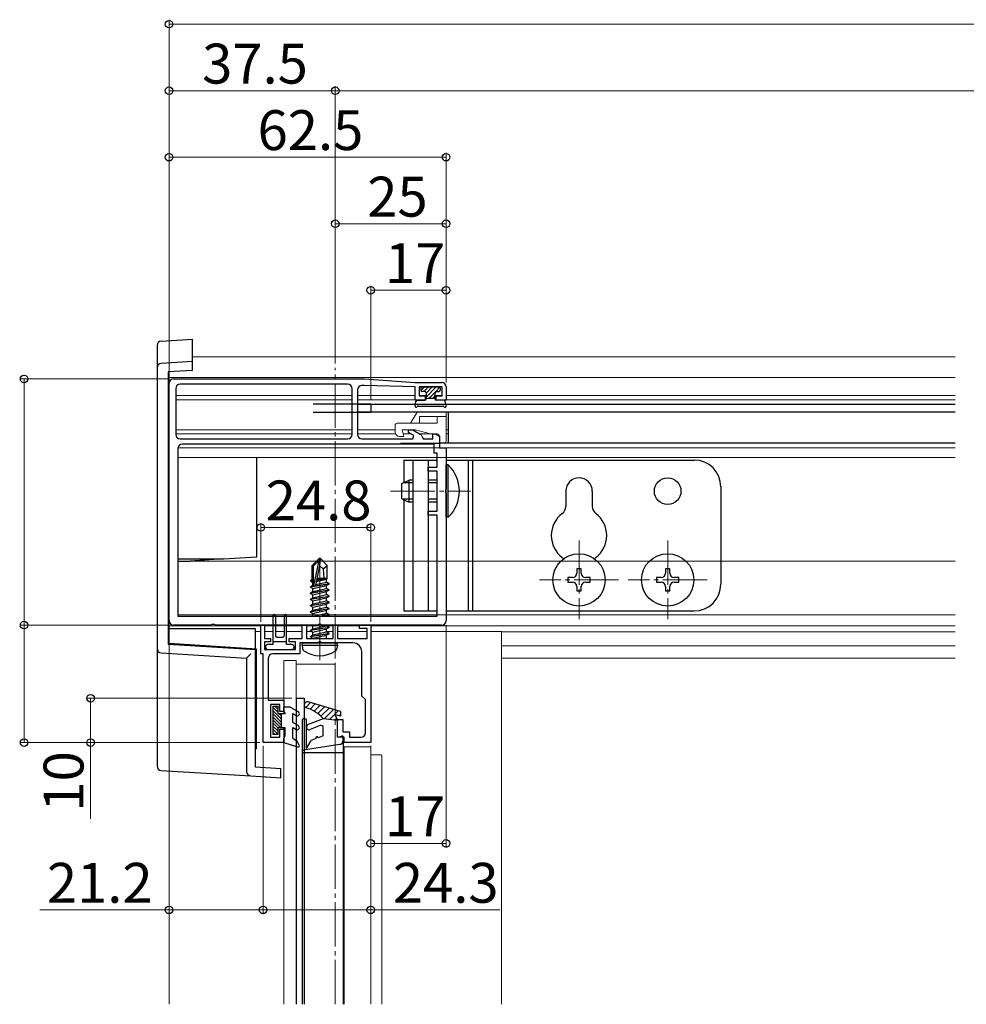
# Model space of a CAD drawing. Extents: x 0 to 2772, y 0 to 4487.
# Drawn here: x 684 to 898, y 1476 to 1698 of the extents above; entities that cross this region are included whole.
import ezdxf

# ---------------------------------------------------------------- set-up
doc = ezdxf.new("R2010")
doc.units = 0
doc.linetypes.add('YCENTER_1', pattern=[13, 10, -1, 1, -1])
for name, color, linetype, lineweight in [('YKK_11', 7, 'CONTINUOUS', 30), ('YKK_12', 2, 'CONTINUOUS', 13), ('YKK_13', 4, 'CONTINUOUS', 30), ('YKK_D', 6, 'CONTINUOUS', 13)]:
    doc.layers.add(name, color=color, linetype=linetype, lineweight=lineweight)
doc.styles.get("Standard").update_dxf_attribs({"font": 'txt', "bigfont": 'BIGFONT'})

msp = doc.modelspace()

# ---------------------------------------------------------------- linework, layer by layer
at = {"layer": 'YKK_11', "linetype": 'ByBlock', "lineweight": -2, "ltscale": 0.5}
for p, q in [((718.89, 1617.2), (761.89, 1617.2)), ((761.89, 1617.2), (773.39, 1616.4)), ((773.39, 1616.4), (779.39, 1616.4)), ((717.89, 1562.7), (717.89, 1616.2)), ((719.39, 1615), (719.39, 1604.7)), ((758.19, 1616), (720.39, 1616)), ((758.19, 1616), (720.39, 1616)), ((759.19, 1604.7), (759.19, 1615)), ((760.39, 1614.7), (760.39, 1604.7)), ((761.89, 1615.7), (761.39, 1615.7)), ((773.39, 1615.4), (761.89, 1615.7)), ((773.39, 1612.4), (773.39, 1615.4)), ((779.49, 1615.4), (774.29, 1615.4)), ((774.29, 1615.4), (774.29, 1613.4)), ((779.49, 1613.4), (779.49, 1615.4)), ((780.39, 1615.4), (780.39, 1612.4)), ((775.64, 1612.4), (773.39, 1612.4)), ((774.29, 1613.4), (775.64, 1613.4)), ((775.64, 1613.4), (775.64, 1612.4)), ((778.14, 1612.4), (778.14, 1613.4)), ((778.14, 1613.4), (779.49, 1613.4)), ((780.39, 1612.4), (778.14, 1612.4)), ((771.89, 1605.15), (771.89, 1605.7)), ((771.89, 1605.7), (772.93, 1605.7)), ((773.09, 1604.45), (771.89, 1605.15)), ((772.93, 1605.7), (774.58, 1604.75)), ((720.39, 1603.7), (758.19, 1603.7)), ((761.39, 1603.7), (772.89, 1603.7)), ((772.89, 1603.7), (773.09, 1604.45)), ((775.02, 1604.23), (775.21, 1603.7)), ((775.21, 1603.7), (777.39, 1603.7)), ((777.39, 1603.7), (777.39, 1604.8)), ((777.39, 1604.8), (778.03, 1604.8)), ((778.03, 1604.8), (778.89, 1604.3)), ((778.89, 1604.3), (778.89, 1601.7)), ((719.89, 1601.5), (719.89, 1563.7)), ((777.69, 1602.5), (720.89, 1602.5)), ((777.69, 1600.5), (777.69, 1602.5)), ((778.89, 1601.7), (780.39, 1601.7)), ((780.39, 1601.7), (780.39, 1592.36)), ((778.39, 1600.5), (777.69, 1600.5)), ((778.39, 1597.3), (778.39, 1600.5)), ((776.39, 1596.4), (776.39, 1597.3)), ((776.39, 1597.3), (778.39, 1597.3)), ((778.39, 1596.4), (776.39, 1596.4)), ((778.39, 1587.4), (778.39, 1596.4)), ((780.39, 1592.36), (780.27, 1592.18)), ((780.27, 1592.18), (780.27, 1591.63)), ((780.27, 1591.63), (780.39, 1591.45)), ((780.39, 1591.45), (780.39, 1562.7)), ((776.39, 1586.5), (776.39, 1587.4)), ((776.39, 1587.4), (778.39, 1587.4)), ((778.39, 1586.5), (776.39, 1586.5)), ((778.39, 1563.7), (778.39, 1586.5)), ((719.89, 1563.7), (778.39, 1563.7)), ((719.89, 1563.7), (778.39, 1563.7)), ((727.43, 1561.7), (718.89, 1561.7)), ((727.62, 1561.82), (727.43, 1561.7)), ((728.17, 1561.82), (727.62, 1561.82)), ((728.35, 1561.7), (728.17, 1561.82)), ((751.43, 1561.7), (728.35, 1561.7)), ((738.59, 1555.2), (738.59, 1561.7)), ((738.59, 1561.7), (739.39, 1561.7)), ((739.39, 1561.7), (739.39, 1558.7)), ((747.89, 1558.7), (747.89, 1561.7)), ((747.89, 1561.7), (748.89, 1561.7)), ((748.89, 1561.7), (748.89, 1558.7)), ((751.62, 1561.82), (751.43, 1561.7)), ((752.17, 1561.82), (751.62, 1561.82)), ((752.35, 1561.7), (752.17, 1561.82)), ((779.39, 1561.7), (752.35, 1561.7)), ((754.89, 1558.7), (754.89, 1561.7)), ((754.89, 1561.7), (755.89, 1561.7)), ((755.89, 1561.7), (755.89, 1558.7)), ((760.89, 1560.9), (760.89, 1561.7)), ((760.89, 1561.7), (763.39, 1561.7)), ((762.59, 1560.9), (760.89, 1560.9)), ((762.59, 1558.7), (762.59, 1560.9)), ((763.39, 1561.7), (763.39, 1535.2)), ((739.39, 1558.7), (740.79, 1558.7)), ((740.79, 1558.7), (740.79, 1557.9)), ((744.99, 1557.9), (744.99, 1558.7)), ((744.99, 1558.7), (747.89, 1558.7)), ((748.89, 1558.7), (754.89, 1558.7)), ((755.89, 1558.7), (762.59, 1558.7)), ((740.79, 1557.9), (739.39, 1557.9)), ((739.39, 1557.9), (739.39, 1556.2)), ((746.39, 1557.9), (744.99, 1557.9)), ((746.39, 1556.2), (746.39, 1557.9)), ((751.43, 1557.7), (747.39, 1557.7)), ((747.39, 1557.7), (747.39, 1555.2)), ((751.62, 1557.82), (751.43, 1557.7)), ((752.17, 1557.82), (751.62, 1557.82)), ((752.35, 1557.7), (752.17, 1557.82)), ((759.39, 1557.7), (752.35, 1557.7)), ((739.09, 1555.2), (738.59, 1555.2)), ((739.09, 1535.2), (739.09, 1555.2)), ((739.39, 1556.2), (746.39, 1556.2)), ((740.29, 1554.2), (740.29, 1544.8)), ((747.39, 1555.2), (741.29, 1555.2)), ((761.39, 1545.7), (761.39, 1555.7)), ((762.19, 1544.9), (761.39, 1545.7)), ((740.29, 1544.8), (743.79, 1544.8)), ((742.89, 1543.8), (740.79, 1543.8)), ((740.79, 1543.8), (740.79, 1536.4)), ((742.89, 1542.2), (742.89, 1543.8)), ((743.79, 1544.8), (743.79, 1542.2)), ((762.19, 1537.4), (762.19, 1544.9)), ((743.79, 1542.2), (742.89, 1542.2)), ((755.89, 1536.4), (755.89, 1540.4)), ((755.89, 1540.4), (757.09, 1540.4)), ((757.09, 1540.4), (757.09, 1537.6)), ((740.79, 1536.4), (742.89, 1536.4)), ((742.89, 1536.4), (742.89, 1538.2)), ((742.89, 1538.2), (743.79, 1538.2)), ((743.79, 1538.2), (743.79, 1535.2)), ((757.39, 1536.4), (755.89, 1536.4)), ((757.09, 1537.6), (758.59, 1537.6)), ((757.39, 1535.2), (757.39, 1536.4)), ((758.59, 1537.6), (758.59, 1536.4)), ((758.59, 1536.4), (761.19, 1536.4)), ((743.79, 1535.2), (739.09, 1535.2)), ((763.39, 1535.2), (757.39, 1535.2))]:
    msp.add_line(p, q, dxfattribs=at)
for centre, radius, start, end in [((718.89, 1616.2), 1, 90, 180), ((779.39, 1615.4), 1, 0, 90), ((720.39, 1615), 1, 90, 180), ((758.19, 1615), 1, 0, 90), ((761.39, 1614.7), 1, 90, 180), ((720.39, 1604.7), 1, 180, 270), ((758.19, 1604.7), 1, 270, 360), ((761.39, 1604.7), 1, 180, 270), ((774.08, 1603.89), 1, 19.9999, 59.9999), ((720.89, 1601.5), 1, 90, 180), ((718.89, 1562.7), 1, 180, 270), ((779.39, 1562.7), 1, 270, 360), ((759.39, 1555.7), 2, 0, 90), ((741.29, 1554.2), 1, 90, 180), ((761.19, 1537.4), 1, 270, 360)]:
    msp.add_arc(centre, radius, start, end, dxfattribs=at)
at = {"layer": 'YKK_12'}
for p, q in [((723.19, 1622.2), (895.27, 1622.2)), ((750.29, 1622.2), (895.27, 1622.2)), ((717.89, 1617.5), (895.27, 1617.5)), ((744.99, 1617.5), (895.27, 1617.5)), ((755.39, 1613.5), (719.39, 1613.5)), ((755.39, 1612.5), (719.39, 1612.5)), ((759.19, 1613.5), (755.39, 1613.5)), ((759.19, 1612.5), (755.39, 1612.5)), ((773.39, 1613.5), (760.39, 1613.5)), ((773.39, 1612.5), (760.39, 1612.5)), ((775.89, 1613.5), (774.29, 1613.5)), ((775.89, 1612.5), (775.64, 1612.5)), ((779.49, 1613.5), (777.89, 1613.5)), ((778.14, 1612.5), (777.89, 1612.5)), ((780.32, 1612.5), (895.27, 1612.5)), ((780.39, 1613.5), (895.27, 1613.5)), ((895.27, 1612.5), (807.41, 1612.5)), ((895.27, 1613.5), (807.49, 1613.5)), ((759.19, 1605.7), (719.39, 1605.7)), ((768.89, 1605.7), (760.39, 1605.7)), ((772.85, 1605.7), (772.19, 1605.7)), ((772.85, 1605.7), (772.19, 1605.7)), ((780.89, 1605.7), (780.39, 1605.7)), ((759.19, 1604.8), (719.39, 1604.8)), ((768.98, 1604.8), (760.39, 1604.8)), ((772.49, 1604.8), (770.73, 1604.8)), ((777.95, 1604.8), (774.49, 1604.8)), ((780.89, 1604.8), (780.39, 1604.8)), ((777.69, 1601.7), (719.89, 1601.7)), ((731.59, 1601.7), (780.09, 1601.7)), ((779.19, 1601.7), (895.27, 1601.7)), ((895.27, 1601.7), (807.19, 1601.7)), ((778.39, 1599.5), (719.89, 1599.5)), ((730.39, 1599.5), (780.39, 1599.5)), ((780.39, 1599.5), (895.27, 1599.5)), ((895.27, 1599.5), (807.49, 1599.5)), ((770.89, 1576.1), (719.89, 1576.1)), ((730.58, 1576.1), (842.39, 1576.1)), ((794.98, 1576.1), (895.27, 1576.1)), ((778.39, 1564), (719.89, 1564)), ((730.39, 1564), (780.39, 1564)), ((780.39, 1564), (895.27, 1564)), ((895.27, 1564), (807.49, 1564)), ((738.61, 1561.5), (717.89, 1561.5)), ((747.91, 1561.5), (739.37, 1561.5)), ((754.91, 1561.5), (748.87, 1561.5)), ((760.91, 1561.5), (755.87, 1561.5)), ((763.37, 1561.5), (895.27, 1561.5)), ((790.47, 1561.5), (895.27, 1561.5)), ((737.39, 1560.22), (738.59, 1560.22)), ((739.39, 1560.22), (741.39, 1560.22)), ((741.89, 1560.22), (743.89, 1560.22)), ((744.39, 1560.22), (747.89, 1560.22)), ((748.89, 1560.22), (750.19, 1560.22)), ((753.44, 1560.22), (754.89, 1560.22)), ((755.89, 1560.22), (762.59, 1560.22)), ((763.39, 1560.22), (792.89, 1560.22)), ((792.89, 1560.22), (792.89, 1525.2)), ((792.89, 1560.2), (895.27, 1560.2)), ((819.99, 1560.2), (895.27, 1560.2)), ((792.89, 1557.01), (895.27, 1557.01)), ((819.99, 1557.01), (895.27, 1557.01)), ((792.89, 1554.28), (895.27, 1554.28)), ((819.99, 1554.28), (895.27, 1554.28)), ((717.89, 1528.82), (717.89, 1525.2))]:
    msp.add_line(p, q, dxfattribs=at)
at = {"layer": 'YKK_12', "linetype": 'YCENTER_1'}
for p, q in [((755.39, 1476.2), (755.39, 1619.7)), ((767.89, 1591.9), (785.87, 1591.9)), ((810.39, 1580.8), (810.39, 1563)), ((830.39, 1580.8), (830.39, 1563)), ((751.89, 1553.8), (751.89, 1577.7)), ((819.29, 1571.9), (801.49, 1571.9)), ((839.29, 1571.9), (821.49, 1571.9))]:
    msp.add_line(p, q, dxfattribs=at)
at = {"layer": 'YKK_12', "linetype": 'Continuous'}
for p, q in [((743.79, 1553.7), (743.79, 1544.5)), ((743.8, 1553.7), (743.79, 1553.7)), ((743.81, 1553.7), (743.8, 1553.7)), ((743.84, 1553.7), (743.81, 1553.7)), ((743.88, 1553.7), (743.84, 1553.7)), ((743.93, 1553.7), (743.88, 1553.7)), ((743.98, 1553.7), (743.93, 1553.7)), ((744.03, 1553.7), (743.98, 1553.7)), ((744.09, 1553.7), (744.03, 1553.7)), ((744.09, 1553.7), (746.29, 1553.7)), ((746.35, 1553.7), (746.29, 1553.7)), ((746.41, 1553.7), (746.35, 1553.7)), ((746.46, 1553.7), (746.41, 1553.7)), ((746.5, 1553.7), (746.46, 1553.7)), ((746.54, 1553.7), (746.5, 1553.7)), ((746.57, 1553.7), (746.54, 1553.7)), ((746.59, 1553.7), (746.57, 1553.7)), ((746.59, 1553.7), (746.59, 1542.44)), ((746.59, 1553.7), (746.59, 1553.7)), ((746.59, 1552.92), (754.93, 1552.92)), ((755.39, 1542.56), (755.39, 1552.87)), ((743.79, 1542.5), (743.79, 1544.5)), ((743.79, 1542.5), (743.79, 1541.8)), ((746.59, 1541.29), (746.59, 1539.3)), ((743.79, 1538.6), (743.79, 1537.9)), ((743.79, 1535.5), (743.79, 1537.9)), ((746.59, 1538.15), (746.59, 1535.63)), ((743.79, 1535.5), (743.79, 1525.2)), ((746.59, 1534.32), (746.59, 1525.2)), ((757.19, 1534.25), (757.19, 1534.25)), ((757.19, 1534.25), (757.24, 1534.25)), ((757.24, 1534.25), (757.28, 1534.25)), ((757.28, 1534.25), (757.32, 1534.25)), ((757.32, 1534.25), (757.35, 1534.25)), ((757.35, 1534.25), (757.37, 1534.25)), ((757.37, 1534.25), (757.39, 1534.25)), ((757.39, 1534.25), (757.39, 1525.2)), ((757.39, 1534.25), (757.4, 1534.25)), ((757.39, 1534.25), (757.39, 1534.25)), ((757.4, 1534.25), (757.41, 1534.25)), ((757.41, 1534.25), (757.44, 1534.25)), ((757.44, 1534.25), (757.48, 1534.25)), ((757.48, 1534.25), (757.53, 1534.25)), ((757.53, 1534.25), (757.58, 1534.25)), ((757.58, 1534.25), (757.63, 1534.25)), ((757.63, 1534.25), (757.69, 1534.25)), ((757.69, 1534.25), (763.09, 1534.25)), ((763.09, 1534.25), (763.15, 1534.25)), ((763.15, 1534.25), (763.21, 1534.25)), ((763.21, 1534.25), (763.26, 1534.25)), ((763.26, 1534.25), (763.3, 1534.25)), ((763.3, 1534.25), (763.34, 1534.25)), ((763.34, 1534.25), (763.37, 1534.25)), ((763.37, 1534.25), (763.39, 1534.25)), ((763.39, 1534.25), (763.39, 1525.2)), ((763.39, 1534.25), (763.39, 1534.25)), ((765.59, 1532.43), (763.39, 1532.43)), ((765.89, 1532.37), (765.89, 1525.2))]:
    msp.add_line(p, q, dxfattribs=at)
at = {"layer": 'YKK_12', "ltscale": 0.5}
for p, q in [((717.89, 1476.2), (717.89, 1525.2)), ((743.79, 1525.2), (743.79, 1476.2)), ((746.59, 1525.2), (746.59, 1476.2)), ((757.39, 1525.2), (757.39, 1476.2)), ((763.39, 1525.2), (763.39, 1476.2)), ((765.89, 1525.2), (765.89, 1476.2)), ((792.89, 1476.2), (792.89, 1525.2))]:
    msp.add_line(p, q, dxfattribs=at)
at = {"layer": 'YKK_12', "linetype": 'Continuous'}
for centre, radius, start, end in [((754.96, 1552.31), 0.608, 74.7865, 92.2426), ((755.36, 1553.78), 0.912, 254.7864, 272.2426), ((765.66, 1531.96), 0.477, 61.5185, 98.7794)]:
    msp.add_arc(centre, radius, start, end, dxfattribs=at)
at = {"layer": 'YKK_13', "linetype": 'Continuous'}
for p, q in [((716.13, 1625.71), (723.19, 1626.14)), ((723.19, 1621.14), (723.19, 1626.14)), ((715.19, 1624.71), (715.19, 1619.71)), ((723.19, 1621.14), (716.13, 1620.71)), ((723.19, 1620.15), (723.19, 1621.14)), ((715.19, 1619.71), (715.19, 1556.43)), ((723.19, 1619.14), (717.69, 1618.81)), ((717.69, 1618.81), (717.69, 1557.33)), ((717.89, 1557.52), (717.89, 1618.82)), ((723.19, 1619.14), (723.19, 1620.15)), ((774.71, 1614.61), (775.5, 1615.4)), ((775.4, 1614.4), (776.4, 1615.4)), ((775.89, 1614), (777.29, 1615.4)), ((775.89, 1613.1), (778.19, 1615.4)), ((776.59, 1612.9), (777.92, 1614.24)), ((778.06, 1614.37), (779, 1615.32)), ((777.49, 1612.9), (777.89, 1613.31)), ((737.69, 1577.42), (737.69, 1599.5)), ((719.89, 1576.62), (730.19, 1576.62)), ((730.19, 1576.62), (722.69, 1576.12)), ((730.19, 1576.62), (737.69, 1577.12)), ((737.69, 1577.12), (737.69, 1577.42)), ((719.89, 1576.12), (722.69, 1576.12)), ((737.39, 1560.82), (717.89, 1560.82)), ((737.39, 1560.52), (737.39, 1560.82)), ((737.39, 1556.33), (737.39, 1560.52)), ((715.19, 1556.43), (715.19, 1529.93)), ((737.39, 1556.13), (717.69, 1557.33)), ((737.59, 1556.31), (717.89, 1557.52)), ((737.59, 1533.82), (737.59, 1556.31)), ((716.13, 1555.43), (735.39, 1554.25)), ((735.39, 1554.25), (735.39, 1528.69)), ((737.39, 1529.63), (737.39, 1556.13)), ((737.59, 1533.82), (737.39, 1533.82)), ((743.09, 1529.28), (737.39, 1529.63)), ((716.13, 1528.93), (736.33, 1527.69)), ((736.33, 1527.69), (743.09, 1527.28)), ((743.09, 1528.28), (743.09, 1529.28)), ((743.09, 1527.28), (743.09, 1528.28))]:
    msp.add_line(p, q, dxfattribs=at)
at = {"layer": 'YKK_13'}
for p, q in [((774.69, 1615.1), (774.69, 1614.7)), ((774.99, 1615.4), (778.79, 1615.4)), ((775.59, 1614.4), (774.99, 1614.4)), ((775.89, 1614.1), (775.89, 1612.7)), ((777.89, 1614.1), (777.89, 1612.7)), ((778.19, 1614.4), (778.79, 1614.4)), ((779.09, 1615.1), (779.09, 1614.7)), ((773.4, 1611.11), (773.58, 1612.16)), ((773.88, 1612.4), (775.59, 1612.4)), ((775.89, 1612.9), (777.89, 1612.9)), ((779.91, 1612.4), (778.19, 1612.4)), ((780.39, 1611.11), (780.2, 1612.16)), ((763.39, 1611.5), (750.39, 1611.5)), ((750.39, 1609.7), (763.39, 1609.7)), ((760.39, 1611.5), (895.27, 1611.5)), ((895.27, 1609.7), (760.39, 1609.7)), ((763.39, 1611.5), (763.39, 1609.7)), ((773.86, 1610.93), (773.87, 1610.95)), ((774.13, 1611.1), (779.65, 1611.1)), ((779.93, 1610.93), (779.91, 1610.95)), ((790.49, 1611.5), (895.27, 1611.5)), ((895.27, 1609.7), (790.49, 1609.7)), ((770.08, 1602.7), (778.89, 1602.7)), ((895.27, 1602.7), (805.99, 1602.7)), ((770.89, 1598.9), (778.39, 1598.9)), ((770.89, 1598.9), (770.89, 1593.84)), ((772.89, 1598.9), (772.89, 1564.9)), ((776.39, 1598.9), (776.39, 1564.9)), ((780.39, 1598.9), (836.39, 1598.9)), ((785.39, 1598.9), (785.39, 1564.9)), ((786.39, 1598.9), (786.39, 1564.9)), ((780.9, 1597.8), (780.39, 1597.8)), ((780.39, 1586), (780.39, 1597.8)), ((780.9, 1586), (780.9, 1597.8)), ((770.39, 1593.6), (772.09, 1594.4)), ((772.09, 1589.4), (772.09, 1594.4)), ((772.89, 1594.4), (772.09, 1594.4)), ((778.39, 1594.4), (776.39, 1594.4)), ((770.39, 1590.2), (770.39, 1593.6)), ((772.89, 1593.75), (770.7, 1593.75)), ((778.39, 1593.75), (776.39, 1593.75)), ((807.39, 1591.9), (807.39, 1588.47)), ((813.39, 1591.9), (813.39, 1588.47)), ((842.39, 1592.9), (842.39, 1570.9)), ((770.39, 1590.2), (772.09, 1589.4)), ((772.89, 1590.06), (770.7, 1590.06)), ((770.89, 1589.97), (770.89, 1564.9)), ((778.39, 1590.06), (776.39, 1590.06)), ((772.89, 1589.4), (772.09, 1589.4)), ((778.39, 1589.4), (776.39, 1589.4)), ((780.9, 1586), (780.39, 1586)), ((751.74, 1576.7), (750.19, 1575.15)), ((750.49, 1575.03), (751.74, 1576.28)), ((750.56, 1570.58), (751.74, 1576.28)), ((752.04, 1576.7), (751.74, 1576.7)), ((751.74, 1576.28), (751.74, 1576.7)), ((751.89, 1575.08), (751.89, 1576.7)), ((751.89, 1575.08), (752.04, 1576.7)), ((752.04, 1576.7), (753.59, 1575.15)), ((750.19, 1571.98), (750.19, 1575.15)), ((750.49, 1570.75), (750.49, 1575.03)), ((750.98, 1570.7), (751.89, 1575.08)), ((751.89, 1575.08), (752.63, 1574.35)), ((752.63, 1574.35), (753.59, 1575.15)), ((752.63, 1574.35), (752.79, 1572.3)), ((753.59, 1572.12), (753.59, 1575.15)), ((810.89, 1574.4), (809.89, 1574.4)), ((809.89, 1574.4), (809.89, 1573.4)), ((810.89, 1573.4), (810.89, 1574.4)), ((830.89, 1574.4), (829.89, 1574.4)), ((829.89, 1574.4), (829.89, 1573.4)), ((830.89, 1573.4), (830.89, 1574.4)), ((749.89, 1571.81), (750.19, 1571.98)), ((749.89, 1571.81), (750.49, 1571.93)), ((749.89, 1571.6), (749.89, 1571.81)), ((750.19, 1572.3), (750.49, 1572.3)), ((751.15, 1571.52), (753.44, 1572.04)), ((751.21, 1571.81), (753.59, 1572.2)), ((751.27, 1572.08), (752.43, 1572.3)), ((751.32, 1572.3), (753.59, 1572.3)), ((753.59, 1572.12), (753.44, 1572.04)), ((753.44, 1571.37), (753.44, 1572.04)), ((808.89, 1572.4), (807.89, 1572.4)), ((807.89, 1572.4), (807.89, 1571.4)), ((812.89, 1572.4), (811.89, 1572.4)), ((812.89, 1571.4), (812.89, 1572.4)), ((828.89, 1572.4), (827.89, 1572.4)), ((827.89, 1572.4), (827.89, 1571.4)), ((832.89, 1572.4), (831.89, 1572.4)), ((832.89, 1571.4), (832.89, 1572.4)), ((753.99, 1570.95), (749.79, 1570.25)), ((749.79, 1570.35), (750.34, 1570.67)), ((749.79, 1570.35), (750.71, 1570.51)), ((749.79, 1570.25), (749.79, 1570.35)), ((749.79, 1570.25), (750.34, 1569.94)), ((749.79, 1568.95), (753.99, 1569.65)), ((749.89, 1571.6), (750.49, 1571.69)), ((749.89, 1571.6), (750.34, 1571.34)), ((750.34, 1571.34), (750.5, 1571.37)), ((750.34, 1570.67), (750.34, 1571.34)), ((750.34, 1570.67), (750.49, 1570.7)), ((750.34, 1569.94), (753.44, 1570.64)), ((750.34, 1569.27), (753.44, 1569.97)), ((750.34, 1569.27), (750.34, 1569.94)), ((750.85, 1570.53), (753.99, 1571.05)), ((751.01, 1570.82), (753.44, 1571.37)), ((753.99, 1571.05), (753.44, 1571.37)), ((753.99, 1570.95), (753.44, 1570.64)), ((753.44, 1569.97), (753.44, 1570.64)), ((753.99, 1569.65), (753.44, 1569.97)), ((753.99, 1570.95), (753.99, 1571.05)), ((753.99, 1569.55), (753.99, 1569.65)), ((807.89, 1571.4), (808.89, 1571.4)), ((809.89, 1570.4), (809.89, 1569.4)), ((810.89, 1569.4), (810.89, 1570.4)), ((811.89, 1571.4), (812.89, 1571.4)), ((827.89, 1571.4), (828.89, 1571.4)), ((829.89, 1570.4), (829.89, 1569.4)), ((830.89, 1569.4), (830.89, 1570.4)), ((831.89, 1571.4), (832.89, 1571.4)), ((753.99, 1569.55), (749.79, 1568.85)), ((749.79, 1568.95), (750.34, 1569.27)), ((749.79, 1568.85), (749.79, 1568.95)), ((749.79, 1568.85), (750.34, 1568.54)), ((749.79, 1567.55), (753.99, 1568.25)), ((753.99, 1568.15), (749.79, 1567.45)), ((749.79, 1567.55), (750.34, 1567.87)), ((749.79, 1567.45), (749.79, 1567.55)), ((749.79, 1567.45), (750.34, 1567.14)), ((750.34, 1568.54), (753.44, 1569.24)), ((750.34, 1567.87), (753.44, 1568.57)), ((750.34, 1567.87), (750.34, 1568.54)), ((750.34, 1567.14), (753.44, 1567.84)), ((753.99, 1569.55), (753.44, 1569.24)), ((753.44, 1568.57), (753.44, 1569.24)), ((753.99, 1568.25), (753.44, 1568.57)), ((753.99, 1568.15), (753.44, 1567.84)), ((753.44, 1567.17), (753.44, 1567.84)), ((753.99, 1568.15), (753.99, 1568.25)), ((809.89, 1569.4), (810.89, 1569.4)), ((829.89, 1569.4), (830.89, 1569.4)), ((749.79, 1566.15), (753.99, 1566.85)), ((753.99, 1566.75), (749.79, 1566.05)), ((749.79, 1566.15), (750.34, 1566.47)), ((749.79, 1566.05), (749.79, 1566.15)), ((749.79, 1566.05), (750.34, 1565.74)), ((749.79, 1564.75), (753.99, 1565.45)), ((753.99, 1565.35), (749.79, 1564.65)), ((750.34, 1566.47), (753.44, 1567.17)), ((750.34, 1566.47), (750.34, 1567.14)), ((750.34, 1565.74), (753.44, 1566.44)), ((750.34, 1565.07), (753.44, 1565.77)), ((750.34, 1565.07), (750.34, 1565.74)), ((753.99, 1566.85), (753.44, 1567.17)), ((753.99, 1566.75), (753.44, 1566.44)), ((753.44, 1565.77), (753.44, 1566.44)), ((753.99, 1565.45), (753.44, 1565.77)), ((753.99, 1565.35), (753.44, 1565.04)), ((753.99, 1566.75), (753.99, 1566.85)), ((753.99, 1565.35), (753.99, 1565.45)), ((741.39, 1557.3), (741.39, 1563.85)), ((741.89, 1563.85), (741.89, 1559.3)), ((743.89, 1563.85), (743.89, 1559.3)), ((744.39, 1557.3), (744.39, 1563.85)), ((749.79, 1564.75), (750.34, 1565.07)), ((749.79, 1564.65), (749.79, 1564.75)), ((749.79, 1564.65), (750.34, 1564.34)), ((750.34, 1564.34), (753.44, 1565.04)), ((750.34, 1563.7), (750.34, 1564.34)), ((750.49, 1563.7), (753.44, 1564.37)), ((751.89, 1563.7), (753.99, 1564.05)), ((753.99, 1563.95), (752.49, 1563.7)), ((753.44, 1564.37), (753.44, 1565.04)), ((753.99, 1564.05), (753.44, 1564.37)), ((753.99, 1563.95), (753.56, 1563.7)), ((753.99, 1563.95), (753.99, 1564.05)), ((770.89, 1564.9), (778.39, 1564.9)), ((780.39, 1564.9), (836.39, 1564.9)), ((749.79, 1560.55), (753.99, 1561.25)), ((753.99, 1561.15), (749.79, 1560.45)), ((749.79, 1560.55), (750.34, 1560.87)), ((750.05, 1561.7), (750.34, 1561.54)), ((750.34, 1561.54), (751.08, 1561.7)), ((750.34, 1560.87), (753.44, 1561.57)), ((750.34, 1560.87), (750.34, 1561.54)), ((750.34, 1560.14), (753.44, 1560.84)), ((753.44, 1561.57), (753.44, 1561.7)), ((753.99, 1561.25), (753.44, 1561.57)), ((753.99, 1561.15), (753.44, 1560.84)), ((753.44, 1560.17), (753.44, 1560.84)), ((753.99, 1561.15), (753.99, 1561.25)), ((742.19, 1559), (743.59, 1559)), ((749.79, 1560.45), (749.79, 1560.55)), ((749.79, 1560.45), (750.34, 1560.14)), ((749.79, 1559.15), (753.99, 1559.85)), ((753.99, 1559.75), (749.79, 1559.05)), ((749.79, 1559.15), (750.34, 1559.47)), ((749.79, 1559.05), (749.79, 1559.15)), ((749.79, 1559.05), (750.34, 1558.74)), ((750.34, 1559.47), (753.44, 1560.17)), ((750.34, 1559.47), (750.34, 1560.14)), ((750.34, 1558.74), (753.44, 1559.44)), ((750.34, 1558.7), (750.34, 1558.74)), ((753.44, 1558.77), (753.22, 1558.7)), ((753.99, 1559.85), (753.44, 1560.17)), ((753.99, 1559.75), (753.44, 1559.44)), ((753.44, 1558.77), (753.44, 1559.44)), ((753.56, 1558.7), (753.44, 1558.77)), ((753.99, 1559.75), (753.99, 1559.85)), ((739.69, 1556.9), (739.69, 1556.6)), ((741.39, 1557.3), (740.09, 1557.3)), ((741.39, 1558), (744.39, 1558)), ((745.69, 1557.3), (744.39, 1557.3)), ((746.09, 1556.6), (746.09, 1556.9)), ((747.89, 1557.2), (747.98, 1557.7)), ((747.89, 1557.2), (748.03, 1556.4)), ((747.89, 1557.2), (755.89, 1557.2)), ((747.98, 1557.7), (755.8, 1557.7)), ((755.89, 1557.2), (755.75, 1556.4)), ((755.89, 1557.2), (755.8, 1557.7)), ((740.09, 1556.2), (745.69, 1556.2)), ((746.59, 1545.2), (748.39, 1545.2)), ((746.59, 1545.2), (746.59, 1476.2)), ((748.39, 1545.2), (748.39, 1476.2)), ((756.59, 1542.2), (749.29, 1544.37)), ((756.59, 1541.2), (755.39, 1541.5)), ((755.39, 1541.5), (755.89, 1540.2)), ((756.59, 1542.2), (756.59, 1541.2)), ((747.89, 1540.3), (747.89, 1533.8)), ((748.59, 1540.6), (748.19, 1540.6)), ((748.89, 1533.91), (748.89, 1540.3)), ((752.69, 1540.6), (749.27, 1539.26)), ((752.01, 1539.05), (749.71, 1538.14)), ((755.89, 1540.2), (752.69, 1540.6)), ((752.69, 1536.7), (752.69, 1538.58)), ((755.89, 1536.4), (755.89, 1540.2)), ((752.69, 1536.7), (751.57, 1536.3)), ((755.89, 1536.4), (756.8, 1536.69)), ((757.19, 1535.76), (757.19, 1536.4)), ((756.35, 1534.77), (748.24, 1533.51)), ((748.89, 1533.91), (749.92, 1535.7)), ((751.01, 1536.1), (749.92, 1535.7)), ((757.19, 1535.76), (757.19, 1476.2)), ((747.89, 1533.8), (747.89, 1476.2)), ((747.89, 1533), (757.19, 1533))]:
    msp.add_line(p, q, dxfattribs=at)
at = {"layer": 'YKK_13', "lineweight": 13}
for p, q in [((772.39, 1607.2), (773.84, 1609.7)), ((780.39, 1609.7), (773.84, 1609.7)), ((780.39, 1609.7), (780.39, 1603.2)), ((774.39, 1608.7), (774.39, 1607.2)), ((774.39, 1608.7), (780.39, 1608.7)), ((778.39, 1608.7), (778.39, 1607.2)), ((768.89, 1606.7), (768.89, 1605.2)), ((778.39, 1607.2), (769.39, 1607.2)), ((770.89, 1604.2), (770.49, 1605.7)), ((770.49, 1605.7), (773.53, 1605.7)), ((776.89, 1604.8), (773.53, 1605.7)), ((769.89, 1604.2), (770.89, 1604.2)), ((778.39, 1604.8), (776.89, 1604.8)), ((778.89, 1604.3), (778.89, 1603)), ((779.19, 1602.7), (779.89, 1602.7))]:
    msp.add_line(p, q, dxfattribs=at)
at = {"layer": 'YKK_13', "ltscale": 0.5}
for p, q in [((780.89, 1609.7), (780.89, 1602.7)), ((895.27, 1602.7), (778.89, 1602.7))]:
    msp.add_line(p, q, dxfattribs=at)
at = {"layer": 'YKK_13', "linetype": 'Continuous', "ltscale": 0.5}
for p, q in [((741.39, 1543.4), (742.49, 1543.4)), ((741.39, 1537), (741.39, 1543.4)), ((742.49, 1541.8), (742.49, 1543.4)), ((743.79, 1542.32), (743.79, 1543.3)), ((743.79, 1543.3), (745.09, 1543.3)), ((747.04, 1542.18), (745.09, 1543.3)), ((742.49, 1541.8), (744.09, 1541.8)), ((743.29, 1538.6), (743.29, 1541.8)), ((743.79, 1542.32), (744.09, 1541.8)), ((745.79, 1541.74), (746.54, 1541.31)), ((745.79, 1539.76), (745.79, 1541.74)), ((742.49, 1537), (742.49, 1538.6)), ((742.49, 1538.6), (744.09, 1538.6)), ((744.09, 1536.72), (744.09, 1538.6)), ((747.04, 1539.04), (745.79, 1539.76)), ((745.79, 1538.6), (746.54, 1538.17)), ((745.79, 1536.2), (745.79, 1538.6)), ((742.49, 1537), (741.39, 1537)), ((743.79, 1536.2), (744.09, 1536.72)), ((743.79, 1535.2), (743.79, 1536.2)), ((743.79, 1535.2), (746.9, 1534.22)), ((745.79, 1536.2), (746.76, 1535.5)), ((747.25, 1534.65), (746.76, 1535.5))]:
    msp.add_line(p, q, dxfattribs=at)
at = {"layer": 'YKK_13', "linetype": 'Continuous', "lineweight": 13, "ltscale": 0.5}
for p, q in [((741.39, 1543.09), (742.49, 1541.99)), ((741.78, 1543.4), (742.49, 1542.7)), ((741.39, 1542.38), (743.29, 1540.48)), ((741.39, 1541.67), (743.29, 1539.77)), ((741.39, 1540.97), (743.29, 1539.07)), ((742.68, 1541.8), (743.29, 1541.19)), ((741.39, 1540.26), (743.05, 1538.6)), ((741.39, 1539.55), (742.49, 1538.45)), ((741.39, 1538.85), (742.49, 1537.75)), ((741.39, 1538.14), (742.49, 1537.04)), ((741.39, 1537.43), (741.82, 1537))]:
    msp.add_line(p, q, dxfattribs=at)
at = {"layer": 'YKK_13', "linetype": 'Continuous', "lineweight": -3}
for p, q in [((749.83, 1544.21), (748.72, 1543.11)), ((750.87, 1543.91), (749.71, 1542.75)), ((751.9, 1543.6), (750.61, 1542.31)), ((752.94, 1543.29), (751.43, 1541.77)), ((753.98, 1542.98), (752.16, 1541.16)), ((755.02, 1542.67), (752.92, 1540.57)), ((756.06, 1542.36), (754.12, 1540.42)), ((756.59, 1541.55), (756.31, 1541.27)), ((755.71, 1540.67), (755.32, 1540.27))]:
    msp.add_line(p, q, dxfattribs=at)
at = {"layer": 'YKK_13'}
for centre, radius in [((830.39, 1591.9), 3), ((810.39, 1571.9), 5.9), ((830.39, 1571.9), 5.9)]:
    msp.add_circle(centre, radius, dxfattribs=at)
at = {"layer": 'YKK_13', "linetype": 'Continuous'}
for centre, start, end in [((716.19, 1624.71), 93.5, 180), ((716.19, 1619.71), 93.5, 180), ((716.19, 1556.43), 180, 266.5), ((716.19, 1529.93), 180, 266.5), ((736.39, 1528.69), 180, 266.5)]:
    msp.add_arc(centre, 1, start, end, dxfattribs=at)
at = {"layer": 'YKK_13'}
for centre, radius, start, end in [((774.99, 1615.1), 0.3, 90, 180), ((774.99, 1614.7), 0.3, 180, 270), ((775.59, 1614.1), 0.3, 0, 90), ((778.19, 1614.1), 0.3, 90, 180), ((778.79, 1615.1), 0.3, 0, 90), ((778.79, 1614.7), 0.3, 270, 0), ((773.88, 1612.1), 0.3, 90, 170), ((775.59, 1612.7), 0.3, 270, 0), ((778.19, 1612.7), 0.3, 180, 270), ((779.91, 1612.1), 0.3, 10, 90), ((773.64, 1611.05), 0.25, 167.958, 330), ((774.13, 1610.8), 0.3, 90, 150), ((779.65, 1610.8), 0.3, 30, 90), ((780.14, 1611.05), 0.25, 210, 12.042), ((836.39, 1592.9), 6, 0, 90), ((775.16, 1591.9), 8.23, 314.2189, 45.7811), ((810.39, 1591.9), 3, 0, 180), ((805.39, 1588.47), 2, 307.3052, 0), ((815.39, 1588.47), 2, 180, 232.6948), ((810.39, 1581.9), 6.25, 127.3052, 232.6948), ((810.39, 1581.9), 6.25, 307.3052, 52.6948), ((805.39, 1575.34), 2, 41.1563, 52.6948), ((815.39, 1575.34), 2, 127.3052, 138.8437), ((808.89, 1573.4), 1, 270, 0), ((811.89, 1573.4), 1, 180, 270), ((828.89, 1573.4), 1, 270, 0), ((831.89, 1573.4), 1, 180, 270), ((750.74, 1570.75), 0.248, 180, 347.191), ((808.89, 1570.4), 1, 0, 90), ((811.89, 1570.4), 1, 90, 180), ((828.89, 1570.4), 1, 0, 90), ((831.89, 1570.4), 1, 90, 180), ((836.39, 1570.9), 6, 270, 0), ((741.64, 1563.85), 0.25, 0, 180), ((744.14, 1563.85), 0.25, 0, 180), ((742.19, 1559.3), 0.3, 180, 270), ((743.59, 1559.3), 0.3, 270, 0), ((740.09, 1556.9), 0.4, 90, 180), ((740.09, 1556.6), 0.4, 180, 270), ((745.69, 1556.9), 0.4, 0, 90), ((745.69, 1556.6), 0.4, 270, 0), ((748.92, 1556.56), 0.9, 190, 237.9441), ((754.86, 1556.56), 0.9, 302.0559, 350), ((751.89, 1561.3), 6.5, 237.9441, 302.0559), ((749.09, 1543.7), 0.7, 73.439, 253.7526), ((746.66, 1535.35), 8, 41.0386, 73.7526), ((748.19, 1540.3), 0.3, 90, 180), ((748.59, 1540.3), 0.3, 0, 90), ((749.49, 1538.7), 0.6, 111.4148, 291.4148), ((752.19, 1538.58), 0.5, 0, 111.4148), ((751.29, 1536.2), 0.3, 19.868, 199.868), ((756.89, 1536.4), 0.3, 0, 107.4576), ((756.19, 1535.76), 1, 278.8631, 0), ((748.19, 1533.8), 0.3, 180, 278.8631)]:
    msp.add_arc(centre, radius, start, end, dxfattribs=at)
at = {"layer": 'YKK_13', "lineweight": 13}
for centre, radius, start, end in [((769.39, 1606.7), 0.5, 90, 180), ((769.89, 1605.2), 1, 180, 270), ((778.39, 1604.3), 0.5, 0, 90), ((779.19, 1603), 0.3, 180, 270), ((779.89, 1603.2), 0.5, 270, 0)]:
    msp.add_arc(centre, radius, start, end, dxfattribs=at)
at = {"layer": 'YKK_13', "linetype": 'Continuous', "ltscale": 0.5}
for centre, radius, start, end in [((746.79, 1541.74), 0.5, 240, 60), ((746.79, 1538.6), 0.5, 240, 60), ((746.99, 1534.5), 0.3, 252.4101, 30.0042)]:
    msp.add_arc(centre, radius, start, end, dxfattribs=at)
at = {"layer": 'YKK_13', "linetype": 'Continuous'}
msp.add_ellipse((736.39, 1555.19), major_axis=(1, 0.94), ratio=0.030496, start_param=1.603203, end_param=3.112913, dxfattribs=at)
at = {"layer": 'YKK_D'}
for p, q in [((717.89, 1615.82), (717.89, 1698.2)), ((717.89, 1697.2), (1392.89, 1697.2)), ((717.89, 1615.82), (717.89, 1683.2)), ((755.39, 1620.7), (755.39, 1683.2)), ((755.39, 1620.7), (755.39, 1683.2)), ((755.39, 1682.2), (717.89, 1682.2)), ((755.39, 1682.2), (1355.39, 1682.2)), ((717.89, 1616.82), (717.89, 1668.2)), ((780.39, 1616.4), (780.39, 1668.2)), ((780.39, 1667.2), (717.89, 1667.2)), ((755.39, 1621.7), (755.39, 1653.2)), ((780.39, 1652.2), (755.39, 1652.2)), ((780.39, 1616.4), (780.39, 1653.2)), ((763.39, 1612.5), (763.39, 1638.2)), ((763.39, 1637.2), (780.39, 1637.2)), ((780.39, 1616.4), (780.39, 1638.2)), ((717.89, 1617.2), (684.19, 1617.2)), ((685.19, 1617.2), (685.19, 1561.7)), ((738.59, 1562.4), (738.59, 1584.7)), ((738.59, 1583.7), (763.39, 1583.7)), ((763.39, 1562.4), (763.39, 1584.7)), ((717.89, 1561.7), (684.19, 1561.7)), ((717.89, 1561.7), (684.19, 1561.7)), ((685.19, 1561.7), (685.19, 1535.2)), ((717.89, 1561.7), (717.89, 1496.49)), ((780.39, 1561.7), (780.39, 1511.49)), ((745.59, 1545.2), (699.19, 1545.2)), ((700.19, 1545.2), (700.19, 1535.2)), ((738.39, 1535.2), (684.19, 1535.2)), ((738.39, 1535.2), (699.19, 1535.2)), ((700.19, 1535.2), (700.19, 1518.04)), ((739.09, 1534.5), (739.09, 1496.49)), ((739.09, 1534.5), (739.09, 1496.49)), ((763.39, 1534.5), (763.39, 1511.49)), ((763.39, 1534.5), (763.39, 1496.49)), ((763.39, 1512.49), (780.39, 1512.49)), ((717.89, 1497.49), (688.73, 1497.49)), ((739.09, 1497.49), (717.89, 1497.49)), ((739.09, 1497.49), (763.39, 1497.49)), ((763.39, 1497.49), (792.55, 1497.49))]:
    msp.add_line(p, q, dxfattribs=at)
at = {"layer": 'YKK_D', "linetype": 'ByBlock', "lineweight": -2}
for centre in [(717.89, 1697.2), (717.89, 1682.2), (755.39, 1682.2), (755.39, 1682.2), (717.89, 1667.2), (780.39, 1667.2), (755.39, 1652.2), (780.39, 1652.2), (763.39, 1637.2), (780.39, 1637.2), (685.19, 1617.2), (738.59, 1583.7), (763.39, 1583.7), (685.19, 1561.7), (685.19, 1561.7), (700.19, 1545.2), (685.19, 1535.2), (700.19, 1535.2), (763.39, 1512.49), (780.39, 1512.49), (717.89, 1497.49), (739.09, 1497.49), (739.09, 1497.49), (763.39, 1497.49)]:
    msp.add_circle(centre, 0.85, dxfattribs=at)

# ---------------------------------------------------------------- texts
at = {"layer": 'YKK_D'}
for s, p in [('37.5', (725.36, 1683.8)), ('62.5', (737.86, 1668.8)), ('25', (762.61, 1653.8)), ('17', (766.61, 1638.8)), ('24.8', (739.71, 1585.3)), ('17', (766.61, 1514.09)), ('21.2', (690.33, 1499.09)), ('24.3', (768.39, 1499.09))]:
    msp.add_text(s, height=9, dxfattribs=at).set_placement(p)
msp.add_text('10', height=9, rotation=90, dxfattribs=at).set_placement((698.59, 1519.64))

doc.saveas('drawing.dxf')
